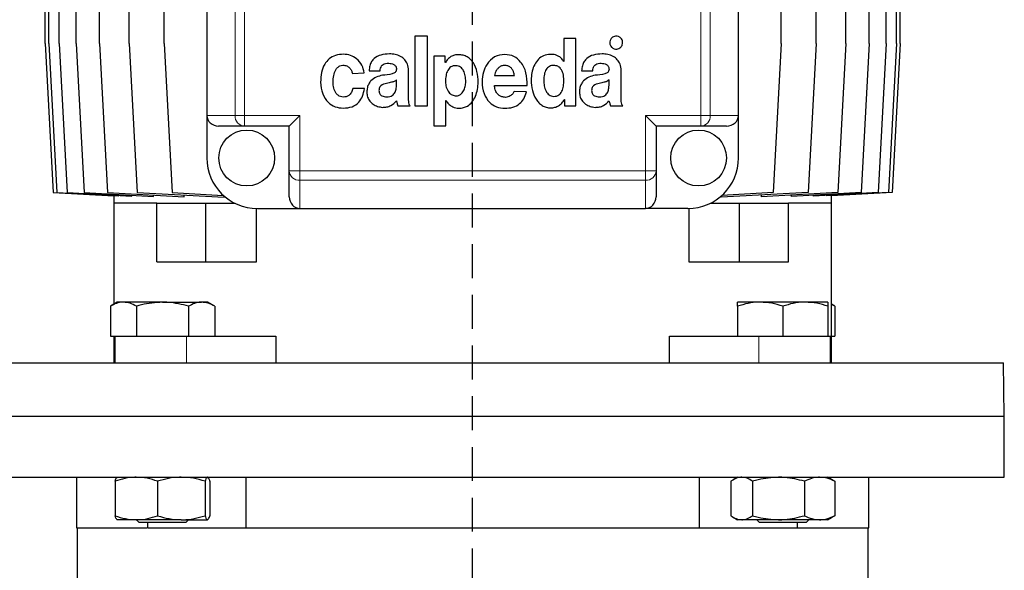
# Model space of a CAD drawing. Units: millimetres. Extents: x -4 to 213, y 0 to 297.
# Drawn here: x 148 to 186, y 218 to 238 of the extents above; entities that cross this region are included whole.
import ezdxf

# ---------------------------------------------------------------- set-up
doc = ezdxf.new("R2010")
doc.units = ezdxf.units.MM
doc.linetypes.add('HIDDEN', pattern=[1.905, 1.27, -0.635])
doc.layers.add('TRATTEGGIO', color=7, linetype='HIDDEN')

# ---------------------------------------------------------------- blocks, each defined once
blk = doc.blocks.new('SW_CENTERMARKSYMBOL_5')
at = {"layer": 'TRATTEGGIO', "color": 0}
blk.add_line((0, 1), (0, 126.742), dxfattribs=at)

msp = doc.modelspace()

# ---------------------------------------------------------------- linework, layer by layer
at = {"color": 7, "linetype": 'Continuous', "lineweight": 25}
for p, q in [((149.4562, 237.5406), (149.4562, 261.9406)), ((149.587, 237.5406), (149.587, 261.9406)), ((149.9766, 237.5406), (149.9766, 261.9406)), ((151.5027, 237.5406), (151.5027, 261.9406)), ((152.6144, 237.5406), (152.6144, 261.9406)), ((153.9356, 237.5406), (153.9356, 261.9406)), ((181.0956, 237.5406), (181.0956, 261.9406)), ((181.4847, 237.5406), (181.4847, 261.9406)), ((181.6149, 237.5406), (181.6149, 261.9406)), ((155.5356, 256.6406), (155.5356, 234.8406)), ((175.5356, 234.8406), (175.5356, 256.6406)), ((179.5704, 237.5406), (179.5704, 246.0406)), ((180.454, 237.5406), (180.454, 246.2702)), ((177.1384, 237.5406), (177.1384, 245.7551)), ((178.4591, 237.5406), (178.4591, 245.7551)), ((150.6186, 237.5406), (150.6186, 243.2406)), ((163.8327, 237.8213), (163.3599, 237.8213)), ((163.3599, 237.8213), (163.3599, 235.1963)), ((163.8327, 235.1963), (163.8327, 237.8213)), ((149.4562, 237.5406), (149.7562, 231.9406)), ((149.587, 237.5406), (149.887, 231.9406)), ((149.9766, 237.5406), (150.2766, 231.9406)), ((150.6186, 237.5406), (150.9186, 231.9406)), ((151.5027, 237.5406), (151.8027, 231.9406)), ((152.6144, 237.5406), (152.9144, 231.9406)), ((153.9356, 237.5406), (154.2356, 231.9406)), ((168.9662, 237.7276), (168.9662, 236.8709)), ((169.4202, 237.7276), (168.9662, 237.7276)), ((169.4202, 235.1963), (169.4202, 237.7276)), ((177.1384, 237.5406), (176.8384, 231.9406)), ((178.4591, 237.5406), (178.1591, 231.9406)), ((179.5704, 237.5406), (179.2704, 231.9406)), ((180.454, 237.5406), (180.154, 231.9406)), ((181.0956, 237.5406), (180.7956, 231.9406)), ((181.4847, 237.5406), (181.1847, 231.9406)), ((181.6149, 237.5406), (181.3149, 231.9406)), ((164.0788, 237.0714), (164.0788, 234.4463)), ((164.5057, 237.0714), (164.0788, 237.0714)), ((164.5057, 236.8279), (164.5057, 237.0714)), ((164.512, 236.8279), (164.5057, 236.8279)), ((168.9662, 236.8709), (168.963, 236.8709)), ((161.0093, 236.4185), (161.4537, 236.4366)), ((161.6374, 236.5168), (162.0538, 236.5168)), ((163.1238, 235.6206), (163.1238, 236.5402)), ((166.3561, 236.3364), (167.1097, 236.3364)), ((169.6361, 236.5168), (170.0525, 236.5168)), ((171.1225, 235.6205), (171.1225, 236.5402)), ((162.6669, 235.9793), (162.6669, 236.1748)), ((166.3522, 235.9682), (167.5854, 235.9682)), ((170.6656, 235.9793), (170.6656, 236.1748)), ((161.4633, 235.8587), (161.0252, 235.8587)), ((167.5659, 235.7225), (167.1048, 235.7459)), ((164.5279, 235.4005), (164.5342, 235.4005)), ((164.5279, 234.4463), (164.5279, 235.4005)), ((168.9822, 235.4398), (168.9886, 235.4398)), ((168.9886, 235.4398), (168.9886, 235.1963)), ((155.5356, 234.8406), (155.5356, 233.2406)), ((159.0356, 234.8406), (158.6356, 234.4406)), ((162.7254, 235.1964), (163.1807, 235.1964)), ((163.3599, 235.1963), (163.8327, 235.1963)), ((168.9886, 235.1963), (169.4202, 235.1963)), ((170.724, 235.1963), (171.1794, 235.1963)), ((172.0356, 234.8406), (172.4356, 234.4406)), ((175.5356, 233.2406), (175.5356, 234.8406)), ((156.9561, 234.4406), (155.9806, 234.4406)), ((158.6356, 234.4406), (156.9561, 234.4406)), ((158.6356, 232.7611), (158.6356, 234.4406)), ((164.0788, 234.4463), (164.5279, 234.4463)), ((174.1151, 234.4406), (172.4356, 234.4406)), ((172.4356, 234.4406), (172.4356, 232.7611)), ((175.0905, 234.4406), (174.1151, 234.4406)), ((158.6356, 231.7856), (158.6356, 232.7611)), ((172.4356, 232.7611), (172.4356, 231.7856)), ((149.7562, 231.9406), (152.037, 231.8164)), ((149.887, 231.9406), (152.2224, 231.8135)), ((150.2766, 231.9406), (152.7201, 231.8076)), ((150.9186, 231.9406), (153.5354, 231.7982)), ((151.8027, 231.9406), (154.6809, 231.7839)), ((152.9144, 231.9406), (156.1889, 231.7623)), ((154.2356, 231.9406), (156.156, 231.8361)), ((178.1591, 231.9406), (174.8796, 231.7621)), ((176.8384, 231.9406), (174.915, 231.8359)), ((179.2704, 231.9406), (176.3886, 231.7837)), ((180.154, 231.9406), (177.5347, 231.798)), ((180.7956, 231.9406), (178.3504, 231.8075)), ((181.1847, 231.9406), (178.8484, 231.8134)), ((181.3149, 231.9406), (179.0341, 231.8164)), ((152.0356, 231.8165), (152.0356, 231.5406)), ((152.0356, 231.5406), (152.0356, 227.7439)), ((153.6562, 231.5406), (152.0356, 231.5406)), ((152.037, 231.8164), (152.037, 231.8236)), ((152.2224, 231.8135), (152.2224, 231.8347)), ((152.7201, 231.8076), (152.7201, 231.8425)), ((153.5354, 231.7982), (153.5354, 231.8463)), ((153.6562, 229.3406), (153.6562, 231.5406)), ((153.6562, 231.5406), (155.4947, 231.5406)), ((154.6809, 231.7839), (154.6809, 231.8444)), ((155.4947, 229.3406), (155.4947, 231.5406)), ((155.4947, 231.5406), (156.587, 231.5406)), ((156.1889, 231.7623), (156.1889, 231.8068)), ((174.4841, 231.5406), (175.5765, 231.5406)), ((174.8796, 231.8045), (174.8796, 231.7621)), ((175.5765, 229.3406), (175.5765, 231.5406)), ((175.5765, 231.5406), (177.415, 231.5406)), ((176.3886, 231.8442), (176.3886, 231.7837)), ((179.0356, 231.5406), (177.415, 231.5406)), ((177.415, 229.3406), (177.415, 231.5406)), ((177.5347, 231.798), (177.5347, 231.8461)), ((178.3504, 231.8424), (178.3504, 231.8075)), ((178.8484, 231.8346), (178.8484, 231.8134)), ((179.0341, 231.8235), (179.0341, 231.8164)), ((179.0356, 231.5406), (179.0356, 231.8165)), ((179.0356, 225.5406), (179.0356, 231.5406)), ((157.4046, 229.3406), (157.4046, 231.3408)), ((157.4356, 231.3406), (159.0356, 231.3406)), ((159.0356, 231.3406), (172.0356, 231.3406)), ((173.6356, 231.3406), (172.0356, 231.3406)), ((173.6666, 231.3408), (173.6666, 229.3406)), ((153.6562, 229.3406), (155.4947, 229.3406)), ((155.4947, 229.3406), (157.4046, 229.3406)), ((173.6666, 229.3406), (175.5765, 229.3406)), ((175.5765, 229.3406), (177.415, 229.3406)), ((152.1683, 227.8206), (151.9053, 227.6687)), ((152.3961, 227.8206), (152.1683, 227.8206)), ((153.8683, 227.8206), (152.3961, 227.8206)), ((153.8683, 227.8206), (155.3406, 227.8206)), ((155.5683, 227.8206), (155.3406, 227.8206)), ((155.8313, 227.6687), (155.5683, 227.8206)), ((176.3528, 227.8206), (175.5028, 227.8206)), ((178.0528, 227.8206), (176.3528, 227.8206)), ((178.9028, 227.8206), (178.0528, 227.8206)), ((151.9053, 227.6687), (151.9053, 226.5406)), ((152.8868, 227.6687), (152.8868, 226.5406)), ((154.8498, 227.6687), (154.8498, 226.5406)), ((155.8313, 227.6687), (155.8313, 226.5406)), ((175.5028, 227.6687), (175.5028, 226.5406)), ((177.2028, 227.6687), (177.2028, 226.5406)), ((178.9028, 227.6687), (178.9028, 226.5406)), ((179.1658, 227.6687), (179.0356, 227.7439)), ((179.1658, 227.6687), (179.0356, 227.7284)), ((179.1658, 227.6687), (179.1658, 226.5406)), ((151.9053, 226.5406), (152.1003, 226.5406)), ((152.0356, 226.5406), (152.0356, 225.5406)), ((152.0683, 226.5406), (152.0683, 225.5406)), ((152.1003, 226.5406), (152.6919, 226.5406)), ((152.6919, 226.5406), (152.8868, 226.5406)), ((152.8868, 226.5406), (153.2767, 226.5406)), ((153.2767, 226.5406), (154.4599, 226.5406)), ((154.4599, 226.5406), (154.8498, 226.5406)), ((154.8498, 226.5406), (155.0128, 226.5406)), ((155.0128, 226.5406), (158.1282, 226.5406)), ((158.1282, 226.5406), (158.1282, 225.5406)), ((172.943, 225.5406), (172.943, 226.5406)), ((172.943, 226.5406), (176.3028, 226.5406)), ((176.3028, 226.5406), (176.8652, 226.5406)), ((176.8652, 226.5406), (177.2028, 226.5406)), ((177.2028, 226.5406), (177.5405, 226.5406)), ((177.5405, 226.5406), (178.5652, 226.5406)), ((178.5652, 226.5406), (178.9028, 226.5406)), ((178.9028, 226.5406), (179.0028, 226.5406)), ((179.0028, 225.5406), (179.0028, 226.5406)), ((179.0356, 226.5406), (179.1658, 226.5406)), ((145.5705, 225.5406), (165.5356, 225.5406)), ((165.5356, 225.5406), (185.5007, 225.5406)), ((185.5356, 223.5406), (185.5007, 225.5406)), ((145.5356, 223.5406), (165.5356, 223.5406)), ((145.5356, 223.5406), (185.5356, 223.5406)), ((165.5356, 223.5406), (185.5356, 223.5406)), ((185.5356, 221.2406), (185.5356, 223.5406)), ((145.5356, 221.2406), (185.5356, 221.2406)), ((150.6356, 221.2406), (150.6356, 219.3406)), ((152.1683, 221.2406), (152.1606, 221.2361)), ((155.5761, 221.2361), (155.5683, 221.2406)), ((157.0191, 219.3406), (157.0191, 221.2406)), ((174.052, 221.2406), (174.052, 219.3406)), ((175.5028, 221.2406), (175.3312, 221.1415)), ((179.0745, 221.1415), (178.9028, 221.2406)), ((179.0716, 221.1365), (179.1569, 221.0887)), ((180.4356, 219.3406), (180.4356, 221.2406)), ((152.0826, 221.0887), (152.0826, 219.7924)), ((153.6814, 221.0887), (153.6814, 219.7924)), ((155.4671, 221.0887), (155.4671, 219.7924)), ((155.654, 221.0887), (155.654, 219.7924)), ((175.2488, 221.0887), (175.2488, 219.7924)), ((176.0639, 221.0887), (176.0639, 219.7924)), ((178.018, 221.0887), (178.018, 219.7924)), ((179.1569, 221.0887), (179.1569, 219.7924)), ((175.3309, 219.7399), (175.5028, 219.6406)), ((178.9028, 219.6406), (179.0748, 219.7399)), ((179.1569, 219.7924), (179.0716, 219.7454)), ((150.6356, 219.3406), (153.3094, 219.3406)), ((150.6556, 219.3406), (150.6556, 216.1406)), ((152.1606, 219.6451), (152.1683, 219.6406)), ((152.882, 219.6406), (152.1694, 219.6406)), ((154.5743, 219.6406), (152.882, 219.6406)), ((152.8883, 219.6406), (152.9883, 219.5406)), ((153.8683, 219.5406), (152.9883, 219.5406)), ((153.3094, 219.5406), (153.3094, 219.3406)), ((153.3311, 219.3406), (157.0191, 219.3406)), ((154.7483, 219.5406), (153.8683, 219.5406)), ((154.5743, 219.6406), (155.5606, 219.6406)), ((154.7483, 219.5406), (154.8483, 219.6406)), ((155.5683, 219.6406), (155.5761, 219.6451)), ((157.0191, 219.3406), (174.052, 219.3406)), ((174.052, 219.3406), (177.74, 219.3406)), ((175.6564, 219.6406), (175.5028, 219.6406)), ((177.041, 219.6406), (175.6564, 219.6406)), ((176.2228, 219.6406), (176.3228, 219.5406)), ((178.0828, 219.5406), (176.3228, 219.5406)), ((178.5875, 219.6406), (177.041, 219.6406)), ((177.7618, 219.3406), (177.7618, 219.5406)), ((177.7618, 219.3406), (180.4356, 219.3406)), ((178.0828, 219.5406), (178.1828, 219.6406)), ((178.9028, 219.6406), (178.5875, 219.6406)), ((180.4156, 216.1406), (180.4156, 219.3406))]:
    msp.add_line(p, q, dxfattribs=at)
at = {"color": 8, "linetype": 'Continuous', "lineweight": 18}
for p, q in [((156.5966, 234.8406), (156.5966, 256.6406)), ((156.9561, 256.6406), (156.9561, 234.8406)), ((174.1151, 234.8406), (174.1151, 256.6406)), ((174.4746, 256.6406), (174.4746, 234.8406)), ((155.5356, 234.8406), (156.5966, 234.8406)), ((156.9561, 234.8406), (156.5966, 234.8406)), ((156.9561, 234.8406), (156.9561, 234.4406)), ((156.9561, 234.8406), (159.0356, 234.8406)), ((159.0356, 234.8406), (159.0356, 232.7611)), ((172.0356, 232.7611), (172.0356, 234.8406)), ((172.0356, 234.8406), (174.1151, 234.8406)), ((174.1151, 234.8406), (174.1151, 234.4406)), ((174.1151, 234.8406), (174.4746, 234.8406)), ((174.4746, 234.8406), (175.5356, 234.8406)), ((159.0356, 232.7611), (158.6356, 232.7611)), ((159.0356, 232.7611), (172.0356, 232.7611)), ((159.0356, 232.7611), (159.0356, 232.4016)), ((172.0356, 232.7611), (172.0356, 232.4016)), ((172.0356, 232.7611), (172.4356, 232.7611)), ((172.0356, 232.4016), (159.0356, 232.4016)), ((159.0356, 232.4016), (159.0356, 231.3406)), ((172.0356, 231.3406), (172.0356, 232.4016)), ((154.7683, 226.5406), (154.7683, 225.5406)), ((176.3028, 226.5406), (176.3028, 225.5406))]:
    msp.add_line(p, q, dxfattribs=at)
at = {"color": 7, "linetype": 'Continuous', "lineweight": 25}
for centre in [(157.0356, 233.2406), (174.0356, 233.2406)]:
    msp.add_circle(centre, 1.05, dxfattribs=at)
at = {"color": 8, "linetype": 'Continuous', "lineweight": 18}
for centre, start, end in [((156.9775, 234.8214), 177.11179, 266.78624), ((174.0937, 234.8214), 273.21376, 2.88821), ((159.0164, 232.7825), 183.21376, 272.88821), ((172.0548, 232.7825), 267.11179, 356.78624)]:
    msp.add_arc(centre, 0.3814, start, end, dxfattribs=at)
at = {"color": 7, "linetype": 'Continuous', "lineweight": 25}
for centre, start, end in [((157.4356, 233.2406), 180, 270), ((173.6356, 233.2406), 270, 0)]:
    msp.add_arc(centre, 1.9, start, end, dxfattribs=at)
for centre, major_axis, start_param, end_param in [((155.9806, 234.8406), (-0.445, 0), 0, 1.5707963), ((175.0905, 234.8406), (-0.445, 0), 1.5707963, 3.1415927), ((159.0356, 231.7856), (0, 0.445), 1.5707963, 3.1415927), ((172.0356, 231.7856), (0, -0.445), 0, 1.5707963)]:
    msp.add_ellipse(centre, major_axis=major_axis, ratio=0.898794, start_param=start_param, end_param=end_param, dxfattribs=at)
for points, knots in [([(171.1082, 237.7505), (171.0798, 237.7727), (171.0227, 237.8174), (170.92, 237.8261), (170.8292, 237.8047), (170.7862, 237.7687), (170.7645, 237.7505)], [0, 0, 0, 0, 0.279013, 0.5625543, 0.7794457, 1, 1, 1, 1]), ([(170.7645, 237.7505), (170.7422, 237.7223), (170.6972, 237.6655), (170.6885, 237.5627), (170.7098, 237.4718), (170.7457, 237.4284), (170.7638, 237.4066)], [0, 0, 0, 0, 0.2785625, 0.5609826, 0.7791662, 1, 1, 1, 1]), ([(171.1082, 237.4066), (171.1305, 237.435), (171.1754, 237.4921), (171.1843, 237.595), (171.1626, 237.6859), (171.1264, 237.7288), (171.1082, 237.7505)], [0, 0, 0, 0, 0.2793928, 0.5625529, 0.7793962, 1, 1, 1, 1]), ([(160.6768, 237.1414), (160.5726, 237.1334), (160.3787, 237.1186), (160.1263, 236.9794), (159.9429, 236.7545), (159.8333, 236.4475), (159.8223, 236.2141), (159.8164, 236.0905)], [0, 0, 0, 0, 0.20219993, 0.37631383, 0.54512547, 0.75910308, 1, 1, 1, 1]), ([(161.4537, 236.4366), (161.4336, 236.5377), (161.3926, 236.7438), (161.1895, 236.9699), (160.9432, 237.1159), (160.7669, 237.1328), (160.6768, 237.1414)], [0, 0, 0, 0, 0.2656409, 0.5416547, 0.7657885, 1, 1, 1, 1]), ([(162.4059, 237.155), (162.2969, 237.1484), (162.0921, 237.136), (161.8526, 237.0206), (161.7231, 236.8631), (161.6561, 236.7029), (161.644, 236.5822), (161.6374, 236.5168)], [0, 0, 0, 0, 0.2897844, 0.5447055, 0.6782422, 0.8257062, 1, 1, 1, 1]), ([(163.1238, 236.5402), (163.1169, 236.6175), (163.1041, 236.7621), (162.9876, 236.9426), (162.8218, 237.0676), (162.6223, 237.1433), (162.4767, 237.1512), (162.4059, 237.155)], [0, 0, 0, 0, 0.2172022, 0.40637318, 0.5880534, 0.7997631, 1, 1, 1, 1]), ([(164.5342, 235.4005), (164.5634, 235.3571), (164.6204, 235.2724), (164.7614, 235.1665), (164.9035, 235.1186), (165.0564, 235.1095), (165.1906, 235.126), (165.3654, 235.1987), (165.5281, 235.3446), (165.6529, 235.5642), (165.7267, 235.821), (165.7525, 236.1344), (165.7173, 236.4774), (165.607, 236.7667), (165.4649, 236.9454), (165.3338, 237.0463), (165.1751, 237.11), (165.0101, 237.1292), (164.8525, 237.1124), (164.7155, 237.057), (164.5949, 236.9619), (164.5405, 236.8739), (164.512, 236.8279)], [0, 0, 0, 0, 0.0393561, 0.0766846, 0.1312716, 0.1496995, 0.1923863, 0.2321907, 0.2912569, 0.3537781, 0.4209511, 0.4918075, 0.5905076, 0.6797569, 0.7212256, 0.7617999, 0.8034887, 0.8489577, 0.8861288, 0.9222454, 0.9593522, 1, 1, 1, 1]), ([(166.7501, 237.1368), (166.6148, 237.1174), (166.3466, 237.0789), (166.0686, 236.7964), (165.915, 236.4639), (165.8979, 236.2324), (165.8889, 236.1117)], [0, 0, 0, 0, 0.2697484, 0.5343575, 0.7574539, 1, 1, 1, 1]), ([(167.5854, 235.9682), (167.5807, 236.13), (167.5716, 236.4417), (167.3874, 236.8315), (167.096, 237.093), (166.8674, 237.122), (166.7501, 237.1368)], [0, 0, 0, 0, 0.300186, 0.5783572, 0.7837794, 1, 1, 1, 1]), ([(168.963, 236.8709), (168.9342, 236.9136), (168.8781, 236.9964), (168.7633, 237.0732), (168.6507, 237.1163), (168.5264, 237.139), (168.3545, 237.1377), (168.1458, 237.0729), (167.9582, 236.9131), (167.8298, 236.6972), (167.7543, 236.4423), (167.7278, 236.1308), (167.7661, 235.7871), (167.8786, 235.4969), (168.0205, 235.3132), (168.1505, 235.2081), (168.307, 235.1407), (168.4727, 235.1197), (168.6336, 235.139), (168.7753, 235.2001), (168.8987, 235.3008), (168.9537, 235.3923), (168.9822, 235.4398)], [0, 0, 0, 0, 0.0384286, 0.0746884, 0.1016753, 0.1288756, 0.1693024, 0.2302056, 0.2889621, 0.3505801, 0.4168392, 0.4873824, 0.5846589, 0.675046, 0.7172538, 0.7581784, 0.7995092, 0.843817, 0.8824304, 0.9200925, 0.9586033, 1, 1, 1, 1]), ([(170.4046, 237.155), (170.2956, 237.1484), (170.0907, 237.136), (169.8512, 237.0206), (169.7218, 236.8631), (169.6548, 236.7028), (169.6427, 236.5822), (169.6361, 236.5168)], [0, 0, 0, 0, 0.2897844, 0.5447055, 0.6782422, 0.8257062, 1, 1, 1, 1]), ([(171.1225, 236.5402), (171.1156, 236.6175), (171.1028, 236.7621), (170.9863, 236.9426), (170.8204, 237.0676), (170.621, 237.1433), (170.4754, 237.1512), (170.4046, 237.155)], [0, 0, 0, 0, 0.2172022, 0.4063732, 0.5880534, 0.7997631, 1, 1, 1, 1]), ([(170.7638, 237.4066), (170.792, 237.3842), (170.8489, 237.3391), (170.952, 237.3303), (171.0431, 237.352), (171.0864, 237.3883), (171.1082, 237.4066)], [0, 0, 0, 0, 0.27822865, 0.56112571, 0.77874377, 1, 1, 1, 1]), ([(160.6687, 235.5296), (160.6316, 235.5335), (160.5606, 235.5408), (160.4678, 235.5938), (160.3973, 235.6694), (160.328, 235.7965), (160.2853, 235.9832), (160.2842, 236.2188), (160.3266, 236.4488), (160.4189, 236.6221), (160.5393, 236.7077), (160.6388, 236.7317), (160.7291, 236.7273), (160.8198, 236.6993), (160.9076, 236.6361), (160.98, 236.5353), (160.9996, 236.4571), (161.0093, 236.4185)], [0, 0, 0, 0, 0.05338388, 0.10202567, 0.15042193, 0.20102216, 0.30942622, 0.42296013, 0.53955106, 0.64553039, 0.69556435, 0.74847933, 0.79004313, 0.8249293, 0.88429874, 0.94287524, 1, 1, 1, 1]), ([(162.0538, 236.5168), (162.0581, 236.5518), (162.066, 236.616), (162.1051, 236.7005), (162.1699, 236.7646), (162.2648, 236.8015), (162.3371, 236.8015), (162.3763, 236.8015)], [0, 0, 0, 0, 0.2147471, 0.3949177, 0.559071, 0.7611782, 1, 1, 1, 1]), ([(162.3763, 236.8015), (162.4432, 236.7946), (162.5271, 236.7858), (162.61, 236.73), (162.6434, 236.691), (162.6651, 236.6393), (162.666, 236.6008), (162.6664, 236.5801)], [0, 0, 0, 0, 0.4784786, 0.5996905, 0.7207802, 0.8498901, 1, 1, 1, 1]), ([(164.9011, 236.7102), (164.867, 236.7088), (164.8024, 236.7062), (164.7148, 236.6678), (164.6457, 236.6078), (164.5743, 236.5005), (164.5226, 236.3309), (164.5157, 236.1878), (164.512, 236.1124)], [0, 0, 0, 0, 0.1266394, 0.2397639, 0.3498867, 0.4645145, 0.7180157, 1, 1, 1, 1]), ([(165.2768, 236.1124), (165.2735, 236.186), (165.2672, 236.326), (165.2183, 236.4924), (165.1498, 236.5992), (165.0831, 236.6601), (164.998, 236.7013), (164.9345, 236.7071), (164.9011, 236.7102)], [0, 0, 0, 0, 0.2801347, 0.5329235, 0.6479556, 0.7589397, 0.8729886, 1, 1, 1, 1]), ([(166.7411, 236.724), (166.6994, 236.7204), (166.6178, 236.7133), (166.5147, 236.6441), (166.4347, 236.5519), (166.3761, 236.4479), (166.3623, 236.3708), (166.3561, 236.3364)], [0, 0, 0, 0, 0.2081426, 0.4080636, 0.6062533, 0.8244543, 1, 1, 1, 1]), ([(167.1097, 236.3364), (167.1007, 236.3814), (167.0843, 236.464), (167.0338, 236.5718), (166.9613, 236.6557), (166.8605, 236.7119), (166.7818, 236.7199), (166.7411, 236.724)], [0, 0, 0, 0, 0.2333759, 0.428778, 0.5998389, 0.7925044, 1, 1, 1, 1]), ([(168.5922, 236.7239), (168.5613, 236.7227), (168.502, 236.7203), (168.4202, 236.6877), (168.3523, 236.6359), (168.2783, 236.5404), (168.2194, 236.381), (168.2126, 236.2436), (168.209, 236.1698)], [0, 0, 0, 0, 0.12181017, 0.2334589, 0.34286329, 0.45632567, 0.70819507, 1, 1, 1, 1]), ([(168.9658, 236.1735), (168.961, 236.2543), (168.9519, 236.4035), (168.8684, 236.5868), (168.74, 236.7026), (168.6419, 236.7167), (168.5922, 236.7239)], [0, 0, 0, 0, 0.3273093, 0.6046904, 0.7994714, 1, 1, 1, 1]), ([(170.0525, 236.5168), (170.0568, 236.5518), (170.0647, 236.616), (170.1038, 236.7005), (170.1686, 236.7646), (170.2635, 236.8015), (170.3358, 236.8015), (170.375, 236.8015)], [0, 0, 0, 0, 0.2147471, 0.3949177, 0.559071, 0.7611782, 1, 1, 1, 1]), ([(170.375, 236.8015), (170.4419, 236.7945), (170.5257, 236.7858), (170.6087, 236.73), (170.6421, 236.691), (170.6638, 236.6393), (170.6647, 236.6008), (170.6651, 236.5801)], [0, 0, 0, 0, 0.4784786, 0.5996905, 0.7207802, 0.8498901, 1, 1, 1, 1]), ([(162.1434, 236.35), (162.0641, 236.3324), (161.9038, 236.2969), (161.7249, 236.1748), (161.6205, 236.0287), (161.5651, 235.8829), (161.5579, 235.7746), (161.5541, 235.7165)], [0, 0, 0, 0, 0.255111, 0.5153793, 0.6591635, 0.817085, 1, 1, 1, 1]), ([(162.6664, 236.5801), (162.6638, 236.5564), (162.6589, 236.5125), (162.6221, 236.4574), (162.5682, 236.4221), (162.4101, 236.3722), (162.2653, 236.3601), (162.1434, 236.35)], [0, 0, 0, 0, 0.1129558, 0.208936, 0.3063416, 0.4163385, 1, 1, 1, 1]), ([(170.1421, 236.3499), (170.0628, 236.3324), (169.9025, 236.2969), (169.7236, 236.1748), (169.6192, 236.0287), (169.5638, 235.8829), (169.5566, 235.7746), (169.5528, 235.7165)], [0, 0, 0, 0, 0.255111, 0.5153793, 0.6591635, 0.817085, 1, 1, 1, 1]), ([(170.6651, 236.5801), (170.6625, 236.5564), (170.6576, 236.5125), (170.6207, 236.4574), (170.5669, 236.4221), (170.4088, 236.3722), (170.264, 236.3601), (170.1421, 236.3499)], [0, 0, 0, 0, 0.1129558, 0.208936, 0.3063416, 0.4163385, 1, 1, 1, 1]), ([(159.8164, 236.0905), (159.8299, 235.9414), (159.8553, 235.6606), (160.072, 235.3338), (160.3586, 235.144), (160.5627, 235.1235), (160.6672, 235.113)], [0, 0, 0, 0, 0.3072215, 0.5789643, 0.7843988, 1, 1, 1, 1]), ([(162.3003, 236.0449), (162.2218, 236.0272), (162.1235, 236.0051), (162.0425, 235.9167), (162.0158, 235.8554), (162.0132, 235.809), (162.0117, 235.7838)], [0, 0, 0, 0, 0.541252, 0.6768298, 0.8239212, 1, 1, 1, 1]), ([(162.6669, 236.1748), (162.6412, 236.1553), (162.5862, 236.1135), (162.4583, 236.0768), (162.3615, 236.0573), (162.3003, 236.0449)], [0, 0, 0, 0, 0.2440198, 0.5227869, 1, 1, 1, 1]), ([(162.3032, 235.5404), (162.3425, 235.5426), (162.4141, 235.5467), (162.5077, 235.5869), (162.5747, 235.6454), (162.632, 235.7358), (162.6631, 235.8507), (162.6658, 235.9403), (162.6669, 235.9793)], [0, 0, 0, 0, 0.1807161, 0.3293485, 0.4611171, 0.5858713, 0.8196112, 1, 1, 1, 1]), ([(164.512, 236.1124), (164.5181, 236.0405), (164.5302, 235.8976), (164.622, 235.7209), (164.7594, 235.5961), (164.8679, 235.5837), (164.923, 235.5774)], [0, 0, 0, 0, 0.28753871, 0.57121142, 0.78243296, 1, 1, 1, 1]), ([(164.923, 235.5774), (164.9522, 235.5807), (165.0092, 235.5872), (165.111, 235.6434), (165.2036, 235.7612), (165.2655, 235.931), (165.2731, 236.0522), (165.2768, 236.1124)], [0, 0, 0, 0, 0.12411504, 0.2420896, 0.48442435, 0.74437894, 1, 1, 1, 1]), ([(165.8889, 236.1117), (165.9011, 235.9587), (165.9239, 235.6723), (166.1355, 235.3329), (166.4299, 235.1382), (166.6407, 235.1186), (166.7501, 235.1084)], [0, 0, 0, 0, 0.30793875, 0.57625871, 0.77986583, 1, 1, 1, 1]), ([(166.7665, 235.5212), (166.7231, 235.5257), (166.64, 235.5343), (166.5289, 235.591), (166.4382, 235.6821), (166.373, 235.8115), (166.3594, 235.914), (166.3522, 235.9682)], [0, 0, 0, 0, 0.1930294, 0.3692129, 0.5422828, 0.7581863, 1, 1, 1, 1]), ([(168.209, 236.1698), (168.2124, 236.0955), (168.2191, 235.9521), (168.2724, 235.7821), (168.3433, 235.6712), (168.411, 235.6076), (168.496, 235.5648), (168.5592, 235.56), (168.5922, 235.5575)], [0, 0, 0, 0, 0.2770492, 0.5348575, 0.6528445, 0.7652095, 0.8777538, 1, 1, 1, 1]), ([(168.5922, 235.5575), (168.6268, 235.5597), (168.692, 235.564), (168.7794, 235.6053), (168.8465, 235.6681), (168.914, 235.7792), (168.959, 235.9522), (168.9635, 236.0971), (168.9658, 236.1735)], [0, 0, 0, 0, 0.1274444, 0.2402218, 0.3495949, 0.4636497, 0.717213, 1, 1, 1, 1]), ([(170.299, 236.0449), (170.2204, 236.0272), (170.1222, 236.0051), (170.0412, 235.9167), (170.0145, 235.8554), (170.0119, 235.809), (170.0104, 235.7838)], [0, 0, 0, 0, 0.541252, 0.6768298, 0.8239212, 1, 1, 1, 1]), ([(170.6656, 236.1748), (170.6399, 236.1553), (170.5849, 236.1135), (170.457, 236.0768), (170.3602, 236.0573), (170.299, 236.0449)], [0, 0, 0, 0, 0.2440198, 0.5227869, 1, 1, 1, 1]), ([(170.3019, 235.5403), (170.3412, 235.5426), (170.4128, 235.5467), (170.5064, 235.5869), (170.5734, 235.6454), (170.6307, 235.7358), (170.6618, 235.8507), (170.6644, 235.9403), (170.6656, 235.9793)], [0, 0, 0, 0, 0.1807161, 0.3293485, 0.4611171, 0.5858713, 0.8196112, 1, 1, 1, 1]), ([(160.6672, 235.113), (160.7807, 235.122), (160.9982, 235.1393), (161.2584, 235.318), (161.413, 235.5719), (161.4456, 235.7581), (161.4633, 235.8587)], [0, 0, 0, 0, 0.2787351, 0.5340001, 0.7483089, 1, 1, 1, 1]), ([(161.0252, 235.8587), (161.0121, 235.8057), (160.9872, 235.7051), (160.8923, 235.597), (160.7817, 235.5372), (160.7067, 235.5322), (160.6687, 235.5296)], [0, 0, 0, 0, 0.3054241, 0.5788909, 0.7864323, 1, 1, 1, 1]), ([(161.5541, 235.7165), (161.5592, 235.6539), (161.569, 235.5337), (161.659, 235.3776), (161.7902, 235.2561), (161.9554, 235.1698), (162.0817, 235.153), (162.1434, 235.1447)], [0, 0, 0, 0, 0.2059761, 0.3953395, 0.5800594, 0.7946823, 1, 1, 1, 1]), ([(162.0117, 235.7838), (162.013, 235.759), (162.0154, 235.7133), (162.0392, 235.6523), (162.0759, 235.6064), (162.1321, 235.5682), (162.2099, 235.544), (162.2715, 235.5416), (162.3032, 235.5404)], [0, 0, 0, 0, 0.1713542, 0.3154633, 0.4456506, 0.5729825, 0.7807308, 1, 1, 1, 1]), ([(163.1807, 235.1964), (163.1696, 235.2205), (163.1441, 235.2758), (163.1191, 235.4192), (163.1218, 235.537), (163.1238, 235.6206)], [0, 0, 0, 0, 0.1839, 0.4212078, 1, 1, 1, 1]), ([(166.7501, 235.1084), (166.8519, 235.1148), (167.0492, 235.1272), (167.3002, 235.2616), (167.4765, 235.4703), (167.5346, 235.6341), (167.5659, 235.7225)], [0, 0, 0, 0, 0.2741033, 0.5316433, 0.747244, 1, 1, 1, 1]), ([(167.1048, 235.7459), (167.0859, 235.7141), (167.0461, 235.6473), (166.9597, 235.5769), (166.8642, 235.5284), (166.7991, 235.5236), (166.7665, 235.5212)], [0, 0, 0, 0, 0.2591284, 0.5443177, 0.7722468, 1, 1, 1, 1]), ([(169.5528, 235.7165), (169.5579, 235.6538), (169.5676, 235.5337), (169.6577, 235.3776), (169.7889, 235.2561), (169.9541, 235.1698), (170.0804, 235.1529), (170.1421, 235.1447)], [0, 0, 0, 0, 0.2059761, 0.3953395, 0.5800594, 0.7946823, 1, 1, 1, 1]), ([(170.0104, 235.7838), (170.0117, 235.759), (170.0141, 235.7133), (170.0379, 235.6523), (170.0746, 235.6064), (170.1308, 235.5682), (170.2086, 235.544), (170.2702, 235.5416), (170.3019, 235.5403)], [0, 0, 0, 0, 0.1713542, 0.3154633, 0.4456506, 0.5729825, 0.7807308, 1, 1, 1, 1]), ([(171.1794, 235.1963), (171.1683, 235.2205), (171.1428, 235.2758), (171.1177, 235.4192), (171.1205, 235.537), (171.1225, 235.6205)], [0, 0, 0, 0, 0.1839, 0.4212078, 1, 1, 1, 1]), ([(162.1434, 235.1447), (162.198, 235.1463), (162.3064, 235.1493), (162.4977, 235.2197), (162.601, 235.3235), (162.6658, 235.3886)], [0, 0, 0, 0, 0.2735143, 0.5438401, 1, 1, 1, 1]), ([(162.6658, 235.3886), (162.6748, 235.3519), (162.6909, 235.2866), (162.7149, 235.2238), (162.7254, 235.1964)], [0, 0, 0, 0, 0.562212, 1, 1, 1, 1]), ([(170.1421, 235.1447), (170.1967, 235.1463), (170.3051, 235.1493), (170.4964, 235.2197), (170.5996, 235.3234), (170.6645, 235.3886)], [0, 0, 0, 0, 0.2735143, 0.5438401, 1, 1, 1, 1]), ([(170.6645, 235.3886), (170.6735, 235.3519), (170.6895, 235.2866), (170.7135, 235.2238), (170.724, 235.1963)], [0, 0, 0, 0, 0.562212, 1, 1, 1, 1]), ([(152.3961, 227.8206), (152.3844, 227.8204), (152.2963, 227.819), (152.1303, 227.7859), (151.9808, 227.708), (151.9053, 227.6687)], [0, 0, 0, 0, 0.07008803, 0.5307834, 1, 1, 1, 1]), ([(152.8868, 227.6687), (152.8071, 227.7112), (152.6463, 227.7968), (152.48, 227.8126), (152.3961, 227.8206)], [0, 0, 0, 0, 0.495458, 1, 1, 1, 1]), ([(153.8683, 227.8206), (153.6012, 227.8007), (153.2689, 227.7761), (152.9494, 227.6863), (152.8868, 227.6687)], [0, 0, 0, 0, 0.8039715, 1, 1, 1, 1]), ([(154.8498, 227.6687), (154.5973, 227.7316), (154.2735, 227.8122), (153.9414, 227.8191), (153.8683, 227.8206)], [0, 0, 0, 0, 0.7798898, 1, 1, 1, 1]), ([(155.3406, 227.8206), (155.3289, 227.8204), (155.2408, 227.819), (155.0747, 227.7859), (154.9252, 227.708), (154.8498, 227.6687)], [0, 0, 0, 0, 0.070088, 0.5307834, 1, 1, 1, 1]), ([(155.8313, 227.6687), (155.7516, 227.7112), (155.5907, 227.7968), (155.4245, 227.8126), (155.3406, 227.8206)], [0, 0, 0, 0, 0.495458, 1, 1, 1, 1]), ([(176.3528, 227.8206), (176.3327, 227.8204), (176.1801, 227.819), (175.8924, 227.7859), (175.6335, 227.708), (175.5028, 227.6687)], [0, 0, 0, 0, 0.070088, 0.5307834, 1, 1, 1, 1]), ([(175.5028, 227.6687), (175.5028, 227.6863), (175.5028, 227.7761), (175.5028, 227.8007), (175.5028, 227.8206)], [0, 0, 0, 0, 0.1960285, 1, 1, 1, 1]), ([(177.2028, 227.6687), (177.0648, 227.7112), (176.7862, 227.7968), (176.4982, 227.8126), (176.3528, 227.8206)], [0, 0, 0, 0, 0.495458, 1, 1, 1, 1]), ([(178.0528, 227.8206), (178.0327, 227.8204), (177.8801, 227.819), (177.5924, 227.7859), (177.3335, 227.708), (177.2028, 227.6687)], [0, 0, 0, 0, 0.070088, 0.5307834, 1, 1, 1, 1]), ([(178.9028, 227.6687), (178.7648, 227.7112), (178.4862, 227.7968), (178.1982, 227.8126), (178.0528, 227.8206)], [0, 0, 0, 0, 0.495458, 1, 1, 1, 1]), ([(178.9028, 227.8206), (178.9028, 227.8007), (178.9028, 227.7761), (178.9028, 227.6863), (178.9028, 227.6687)], [0, 0, 0, 0, 0.8039715, 1, 1, 1, 1]), ([(152.882, 221.2406), (152.8631, 221.2404), (152.7196, 221.239), (152.449, 221.2059), (152.2055, 221.128), (152.0826, 221.0887)], [0, 0, 0, 0, 0.070088, 0.5307834, 1, 1, 1, 1]), ([(152.0826, 221.0887), (152.1059, 221.153), (152.1317, 221.2238), (152.1582, 221.2332), (152.1607, 221.234)], [0, 0, 0, 0, 0.9061582, 1, 1, 1, 1]), ([(153.6814, 221.0887), (153.5516, 221.1312), (153.2895, 221.2168), (153.0187, 221.2326), (152.882, 221.2406)], [0, 0, 0, 0, 0.495458, 1, 1, 1, 1]), ([(154.5743, 221.2406), (154.5531, 221.2404), (154.3928, 221.239), (154.0907, 221.2059), (153.8187, 221.128), (153.6814, 221.0887)], [0, 0, 0, 0, 0.070088, 0.5307834, 1, 1, 1, 1]), ([(155.4671, 221.0887), (155.3221, 221.1312), (155.0295, 221.2168), (154.7269, 221.2326), (154.5743, 221.2406)], [0, 0, 0, 0, 0.49545796, 1, 1, 1, 1]), ([(155.5606, 221.2406), (155.553, 221.2388), (155.5213, 221.2313), (155.4905, 221.1502), (155.4671, 221.0887)], [0, 0, 0, 0, 0.24110295, 1, 1, 1, 1]), ([(155.654, 221.0887), (155.6473, 221.1089), (155.6218, 221.1845), (155.5953, 221.2053), (155.5759, 221.2206)], [0, 0, 0, 0, 0.2660723, 1, 1, 1, 1]), ([(175.6564, 221.2406), (175.6467, 221.2404), (175.5735, 221.239), (175.4356, 221.2059), (175.3114, 221.128), (175.2488, 221.0887)], [0, 0, 0, 0, 0.070088, 0.5307834, 1, 1, 1, 1]), ([(176.0639, 221.0887), (175.9977, 221.1312), (175.8641, 221.2168), (175.726, 221.2326), (175.6564, 221.2406)], [0, 0, 0, 0, 0.49545796, 1, 1, 1, 1]), ([(177.041, 221.2406), (176.7839, 221.222), (176.453, 221.1981), (176.1348, 221.1087), (176.0639, 221.0887)], [0, 0, 0, 0, 0.77723659, 1, 1, 1, 1]), ([(178.018, 221.0887), (177.7735, 221.1502), (177.4513, 221.2313), (177.1207, 221.2388), (177.041, 221.2406)], [0, 0, 0, 0, 0.758897, 1, 1, 1, 1]), ([(178.5875, 221.2406), (178.574, 221.2404), (178.4717, 221.239), (178.279, 221.2059), (178.1055, 221.128), (178.018, 221.0887)], [0, 0, 0, 0, 0.070088, 0.5307834, 1, 1, 1, 1]), ([(179.1569, 221.0887), (179.0644, 221.1312), (178.8778, 221.2168), (178.6848, 221.2326), (178.5875, 221.2406)], [0, 0, 0, 0, 0.495458, 1, 1, 1, 1]), ([(152.0826, 219.7924), (152.2124, 219.75), (152.4745, 219.6643), (152.7453, 219.6485), (152.882, 219.6406)], [0, 0, 0, 0, 0.495458, 1, 1, 1, 1]), ([(152.176, 219.6406), (152.1684, 219.6424), (152.1368, 219.6499), (152.106, 219.7309), (152.0826, 219.7924)], [0, 0, 0, 0, 0.24110295, 1, 1, 1, 1]), ([(152.882, 219.6406), (152.9009, 219.6408), (153.0444, 219.6421), (153.315, 219.6753), (153.5585, 219.7531), (153.6814, 219.7924)], [0, 0, 0, 0, 0.070088, 0.5307834, 1, 1, 1, 1]), ([(153.6814, 219.7924), (153.8264, 219.75), (154.1191, 219.6643), (154.4216, 219.6485), (154.5743, 219.6406)], [0, 0, 0, 0, 0.495458, 1, 1, 1, 1]), ([(154.5743, 219.6406), (154.5954, 219.6408), (154.7557, 219.6421), (155.0579, 219.6753), (155.3299, 219.7531), (155.4671, 219.7924)], [0, 0, 0, 0, 0.070088, 0.5307834, 1, 1, 1, 1]), ([(155.4671, 219.7924), (155.4905, 219.7309), (155.5213, 219.6499), (155.553, 219.6424), (155.5606, 219.6406)], [0, 0, 0, 0, 0.75889705, 1, 1, 1, 1]), ([(155.5606, 219.6406), (155.5852, 219.6592), (155.6168, 219.6831), (155.6473, 219.7725), (155.654, 219.7924)], [0, 0, 0, 0, 0.77723659, 1, 1, 1, 1]), ([(175.2488, 219.7924), (175.315, 219.75), (175.4486, 219.6643), (175.5867, 219.6485), (175.6564, 219.6406)], [0, 0, 0, 0, 0.495458, 1, 1, 1, 1]), ([(175.6564, 219.6406), (175.666, 219.6408), (175.7392, 219.6421), (175.8771, 219.6753), (176.0013, 219.7531), (176.0639, 219.7924)], [0, 0, 0, 0, 0.070088, 0.5307834, 1, 1, 1, 1]), ([(176.0639, 219.7924), (176.1348, 219.7725), (176.453, 219.6831), (176.7839, 219.6592), (177.041, 219.6406)], [0, 0, 0, 0, 0.22276341, 1, 1, 1, 1]), ([(177.041, 219.6406), (177.1207, 219.6424), (177.4513, 219.6499), (177.7735, 219.7309), (178.018, 219.7924)], [0, 0, 0, 0, 0.241103, 1, 1, 1, 1]), ([(178.018, 219.7924), (178.1105, 219.75), (178.2972, 219.6643), (178.4901, 219.6485), (178.5875, 219.6406)], [0, 0, 0, 0, 0.495458, 1, 1, 1, 1]), ([(178.5875, 219.6406), (178.601, 219.6408), (178.7032, 219.6421), (178.8959, 219.6753), (179.0694, 219.7531), (179.1569, 219.7924)], [0, 0, 0, 0, 0.07008803, 0.5307834, 1, 1, 1, 1])]:
    msp.add_open_spline(points, degree=3, knots=knots, dxfattribs=at)

# ---------------------------------------------------------------- block references
at = {"layer": 'TRATTEGGIO'}
msp.add_blockref('SW_CENTERMARKSYMBOL_5', (165.5356, 157.2406), dxfattribs=at)

doc.saveas('drawing.dxf')
